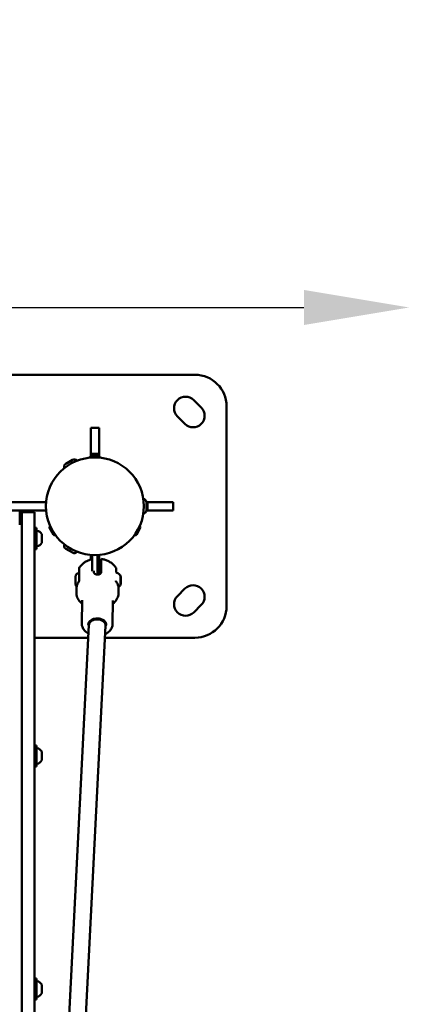
# Model space of a CAD drawing. Units: millimetres. Extents: x -335 to 7619, y 4 to 7132.
# Drawn here: x 2727 to 3097, y 2245 to 3182 of the extents above; entities that cross this region are included whole.
import ezdxf

# ---------------------------------------------------------------- set-up
doc = ezdxf.new("R2010")
doc.units = ezdxf.units.MM
doc.layers.add('Visible (ISO)', color=7, linetype='Continuous', lineweight=50)
doc.styles.get("Standard").update_dxf_attribs({"font": 'Square-721-BT.ttf'})
doc.dimstyles.new('OLCU', dxfattribs={"dimtxt": 300, "dimasz": 150, "dimexe": 0.18, "dimexo": 0.0625, "dimgap": 50, "dimtad": 1, "dimdec": 0, "dimlfac": 0.1, "dimrnd": 5, "dimzin": 0, "dimdsep": 46, "dimtxsty": 'Standard', "dimcen": 0.09, "dimse1": 1, "dimse2": 1, "dimadec": 0, "dimazin": 0, "dimtfac": 1, "dimtdec": 0, "dimtofl": 0, "dimtmove": 0, "dimatfit": 3, "dimfxl": 1, "dimtolj": 1, "dimtzin": 0, "dimarcsym": 0})

# ---------------------------------------------------------------- blocks, each defined once
blk = doc.blocks.new('*D8')
at = {"color": 0, "lineweight": -2, "transparency": 16777216}
blk.add_line((103.57, 2908.07), (2997.04, 2908.07), dxfattribs=at)
at = {"color": 0, "transparency": 16777216}
for points in [[(103.57, 2924.74), (103.57, 2891.41), (3.57, 2908.07)], [(2997.04, 2924.74), (2997.04, 2891.41), (3097.04, 2908.07)]]:
    blk.add_solid(points, dxfattribs=at)
at = {"layer": 'Defpoints', "color": 0, "transparency": 16777216}
for p in [(3097.04, 2908.07), (3097.04, 1836.39), (3.57, 1336.4)]:
    blk.add_point(p, dxfattribs=at)
at = {"color": 0, "transparency": 16777216, "insert": (1550.31, 3050.49), "char_height": 200, "attachment_point": 5}
blk.add_mtext('\\A1;310', dxfattribs=at)

msp = doc.modelspace()

# ---------------------------------------------------------------- linework, layer by layer
at = {"layer": 'Visible (ISO)'}
for p, q in [((2703.49, 2844.05), (2893.49, 2844.05)), ((2892.38, 2820.01), (2899.45, 2812.94)), ((2923.49, 2814.05), (2923.49, 2624.05)), ((2883.9, 2797.38), (2876.83, 2804.45)), ((2794.49, 2769.05), (2794.49, 2793.5)), ((2794.49, 2793.5), (2802.49, 2793.5)), ((2802.49, 2793.5), (2802.49, 2769.05)), ((2770.91, 2759.53), (2777.23, 2763.18)), ((2793.74, 2765.66), (2793.74, 2765.55)), ((2793.74, 2765.55), (2803.24, 2765.55)), ((2794.49, 2766.62), (2794.49, 2769.05)), ((2794.49, 2769.05), (2802.49, 2769.05)), ((2794.49, 2765.38), (2794.49, 2765.55)), ((2794.73, 2766.65), (2802.25, 2766.65)), ((2796.09, 2765.55), (2796.09, 2765.49)), ((2800.89, 2765.55), (2800.89, 2765.49)), ((2802.49, 2769.05), (2802.49, 2766.62)), ((2802.49, 2765.55), (2802.49, 2765.38)), ((2803.24, 2765.66), (2803.24, 2765.55)), ((2699.04, 2723.05), (2752.17, 2723.05)), ((2847.33, 2723.05), (2872.94, 2723.05)), ((2847.34, 2722.7), (2847.34, 2715.4)), ((2848.49, 2723.05), (2848.49, 2715.05)), ((2872.94, 2723.05), (2872.94, 2715.05)), ((2191.92, 2715.05), (2752.17, 2715.05)), ((2727.04, 2715.05), (2727.04, 2711.05)), ((2741.04, 2713.39), (2727.04, 2713.39)), ((2727.04, 2711.05), (2727.04, 2701.5)), ((2729.04, 1836.23), (2729.04, 2713.39)), ((2741.04, 2713.39), (2741.04, 1836.23)), ((2872.94, 2715.05), (2847.33, 2715.05)), ((2743.04, 2698.39), (2741.04, 2698.39)), ((2743.04, 2678.39), (2743.04, 2698.39)), ((2759.15, 2691.99), (2755.39, 2698.51)), ((2755.75, 2699.86), (2755.85, 2699.91)), ((2760.6, 2691.69), (2755.85, 2699.91)), ((2757.02, 2697.88), (2757.08, 2697.91)), ((2841.14, 2699.91), (2836.39, 2691.69)), ((2841.6, 2698.51), (2837.84, 2691.99)), ((2839.96, 2697.88), (2839.91, 2697.91)), ((2841.24, 2699.86), (2841.14, 2699.91)), ((2748.04, 2692.28), (2748.04, 2684.5)), ((2759.42, 2693.72), (2759.48, 2693.75)), ((2760.5, 2691.63), (2760.6, 2691.69)), ((2836.49, 2691.63), (2836.39, 2691.69)), ((2837.56, 2693.72), (2837.51, 2693.75)), ((2743.04, 2678.39), (2741.04, 2678.39)), ((2777.23, 2674.92), (2770.91, 2678.57)), ((2794.49, 2669.05), (2794.49, 2672.72)), ((2795.99, 2669.05), (2794.49, 2669.05)), ((2794.49, 2668.38), (2794.49, 2669.05)), ((2795.99, 2657.32), (2795.99, 2672.62)), ((2800.99, 2672.62), (2800.99, 2654.75)), ((2802.49, 2669.05), (2800.99, 2669.05)), ((2802.49, 2672.72), (2802.49, 2669.05)), ((2802.49, 2669.05), (2802.49, 2654.3)), ((2804.42, 2666.28), (2804.34, 2656.25)), ((2783.48, 2658.87), (2783.39, 2648.03)), ((2797.35, 2657.73), (2797.34, 2656.25)), ((2780.91, 2636.98), (2780.94, 2640.74)), ((2820.9, 2636.66), (2820.94, 2640.42)), ((2876.83, 2633.65), (2883.9, 2640.72)), ((2786.07, 2607.22), (2786.25, 2629.64)), ((2815.27, 2606.98), (2815.45, 2629.41)), ((2899.45, 2625.16), (2892.38, 2618.09)), ((2758.66, 1933.62), (2792.66, 2606.04)), ((2774.66, 1933.16), (2808.65, 2605.39)), ((2792.66, 2605.95), (2792.68, 2608.63)), ((2808.66, 2605.57), (2808.68, 2608.5)), ((2792.06, 2594.05), (2741.04, 2594.05)), ((2893.49, 2594.05), (2808.08, 2594.05)), ((2743.04, 2491.6), (2741.04, 2491.6)), ((2743.04, 2471.6), (2743.04, 2491.6)), ((2748.04, 2485.49), (2748.04, 2477.71)), ((2743.04, 2471.6), (2741.04, 2471.6)), ((2743.04, 2270.01), (2741.04, 2270.01)), ((2743.04, 2250.01), (2743.04, 2270.01)), ((2748.04, 2263.9), (2748.04, 2256.12)), ((2743.04, 2250.01), (2741.04, 2250.01))]:
    msp.add_line(p, q, dxfattribs=at)
msp.add_circle((2798.49, 2719.05), 46.5, dxfattribs=at)
for centre, radius, start, end in [((2893.49, 2814.05), 30, 0, 90), ((2884.6, 2812.23), 11, 45, 225), ((2891.67, 2805.16), 11, 225, 45), ((2778.91, 2760.28), 3.35, 38.15574, 120), ((2794.73, 2765.66), 0.99, 90, 180), ((2802.25, 2765.66), 0.99, 0, 90), ((2772.58, 2756.63), 3.35, 120, 201.84426), ((2843.99, 2722.7), 3.35, 0, 81.84427), ((2843.99, 2715.4), 3.35, 278.15573, 0), ((2756.25, 2699), 0.99, 120, 210), ((2840.74, 2699), 0.99, 330, 60), ((2743.54, 2695.33), 0.5, 80.28344, 180), ((2742.63, 2689.97), 5.93, 25.14391, 80.28344), ((2747.54, 2692.28), 0.5, 0, 25.14391), ((2760.01, 2692.49), 0.99, 210, 300), ((2836.98, 2692.49), 0.99, 240, 330), ((2743.54, 2681.45), 0.5, 180, 279.71656), ((2742.63, 2686.81), 5.93, 279.71656, 334.85609), ((2747.54, 2684.5), 0.5, 334.85609, 0), ((2772.58, 2681.47), 3.35, 158.15574, 240), ((2778.91, 2677.82), 3.35, 240, 321.84426), ((2891.67, 2632.94), 11, 315, 135), ((2884.6, 2625.87), 11, 135, 315), ((2893.49, 2624.05), 30, 270, 0), ((2743.54, 2488.54), 0.5, 80.28344, 180), ((2742.63, 2483.18), 5.93, 25.14391, 80.28344), ((2747.54, 2485.49), 0.5, 0, 25.14391), ((2743.54, 2474.66), 0.5, 180, 279.71656), ((2742.63, 2480.02), 5.93, 279.71656, 334.85609), ((2747.54, 2477.71), 0.5, 334.85609, 0), ((2743.54, 2266.95), 0.5, 80.28344, 180), ((2742.63, 2261.6), 5.93, 25.14391, 80.28344), ((2747.54, 2263.9), 0.5, 0, 25.14391), ((2743.54, 2253.08), 0.5, 180, 279.71656), ((2742.63, 2258.43), 5.93, 279.71656, 334.85609), ((2747.54, 2256.12), 0.5, 334.85609, 0)]:
    msp.add_arc(centre, radius, start, end, dxfattribs=at)
for centre, major_axis, ratio, start_param, end_param in [((2819.39, 2648.04), (-0.997, -0.071), 0.994236, 6.211666, 6.282904), ((2822.91, 2645.57), (0, -0.946), 0.007642, 4.562405, 5.218785), ((2800.66, 2605.72), (-8, 0.23), 0.721861, 4.738814, 6.267835), ((2800.66, 2605.72), (-8, 0.23), 0.721861, 3.126243, 4.738814)]:
    msp.add_ellipse(centre, major_axis=major_axis, ratio=ratio, start_param=start_param, end_param=end_param, dxfattribs=at)
for points, knots in [([(2783.67, 2660.73), (2784.33, 2661.74), (2785.09, 2662.64), (2786.73, 2664.26), (2787.6, 2664.97), (2789.44, 2666.22), (2790.39, 2666.75), (2792.35, 2667.67), (2793.36, 2668.04), (2794.91, 2668.5), (2795.45, 2668.64), (2795.99, 2668.75)], [2.0216318, 2.0216318, 2.0216318, 2.0216318, 2.2048829, 2.2048829, 2.388134, 2.388134, 2.5713851, 2.5713851, 2.7546362, 2.7546362, 2.8508413, 2.8508413, 2.8508413, 2.8508413]), ([(2804.48, 2669.02), (2804.47, 2669.02), (2804.47, 2668.98), (2804.46, 2668.77), (2804.45, 2668.58), (2804.44, 2668.14), (2804.44, 2667.84), (2804.43, 2667.12), (2804.43, 2666.71), (2804.42, 2666.28)], [-7.9905062, -7.9905062, -7.9905062, -7.9905062, -7.8300284, -7.8300284, -7.6450228, -7.6450228, -7.4614605, -7.4614605, -7.2778982, -7.2778982, -7.2778982, -7.2778982]), ([(2818.34, 2660.74), (2817.67, 2661.74), (2816.91, 2662.64), (2815.27, 2664.26), (2814.38, 2664.97), (2812.55, 2666.21), (2811.59, 2666.75), (2809.62, 2667.66), (2808.61, 2668.04), (2806.56, 2668.64), (2805.52, 2668.87), (2804.48, 2669.02)], [2.0167026, 2.0167026, 2.0167026, 2.0167026, 2.2009025, 2.2009025, 2.3851024, 2.3851024, 2.5693023, 2.5693023, 2.7535022, 2.7535022, 2.9377021, 2.9377021, 2.9377021, 2.9377021]), ([(2783.48, 2658.87), (2783.48, 2659.19), (2783.48, 2659.45), (2783.49, 2659.87), (2783.49, 2660.02), (2783.5, 2660.17), (2783.5, 2660.2), (2783.51, 2660.27), (2783.51, 2660.3), (2783.52, 2660.38), (2783.53, 2660.41), (2783.55, 2660.47), (2783.56, 2660.51), (2783.59, 2660.58), (2783.61, 2660.62), (2783.64, 2660.68), (2783.65, 2660.7), (2783.66, 2660.72)], [0.0000057, 0.0000057, 0.0000057, 0.0000057, 0.1358708, 0.1358708, 0.2822299, 0.2822299, 0.3375797, 0.3375797, 0.3661745, 0.3661745, 0.3787212, 0.3787212, 0.3900251, 0.3900251, 0.4042392, 0.4042392, 0.4115068, 0.4115068, 0.4115068, 0.4115068]), ([(2818.34, 2660.73), (2818.36, 2660.7), (2818.39, 2660.66), (2818.43, 2660.57), (2818.44, 2660.53), (2818.46, 2660.47), (2818.47, 2660.44), (2818.49, 2660.39), (2818.49, 2660.36), (2818.5, 2660.32), (2818.5, 2660.3), (2818.5, 2660.27), (2818.5, 2660.25), (2818.51, 2660.21), (2818.51, 2660.18), (2818.52, 2660.07), (2818.52, 2659.96), (2818.53, 2659.46), (2818.54, 2658.9), (2818.55, 2657.6), (2818.56, 2656.84), (2818.56, 2656.02)], [0.0006104, 0.0006104, 0.0006104, 0.0006104, 0.0147783, 0.0147783, 0.0285317, 0.0285317, 0.0378484, 0.0378484, 0.0501043, 0.0501043, 0.0614193, 0.0614193, 0.080503, 0.080503, 0.1243362, 0.1243362, 0.2560337, 0.2560337, 0.5988513, 0.5988513, 0.9302089, 0.9302089, 0.9302089, 0.9302089]), ([(2781.11, 2642.6), (2780.98, 2642.74), (2780.85, 2642.89), (2780.54, 2643.34), (2780.39, 2643.67), (2780.24, 2644.17), (2780.2, 2644.34), (2780.17, 2644.56), (2780.17, 2644.63), (2780.16, 2644.72), (2780.15, 2644.76), (2780.15, 2644.82), (2780.15, 2644.85), (2780.15, 2644.94), (2780.14, 2645), (2780.14, 2645.26), (2780.13, 2645.53), (2780.13, 2646.2), (2780.13, 2646.57), (2780.12, 2647.34), (2780.12, 2647.73), (2780.12, 2648.51), (2780.12, 2648.92), (2780.12, 2649.69), (2780.12, 2650.07), (2780.13, 2650.76), (2780.13, 2651.07), (2780.13, 2651.61), (2780.14, 2651.84), (2780.14, 2652.1), (2780.14, 2652.18), (2780.15, 2652.31), (2780.15, 2652.36), (2780.16, 2652.47), (2780.16, 2652.5), (2780.16, 2652.58), (2780.17, 2652.63), (2780.19, 2652.74), (2780.19, 2652.8), (2780.22, 2652.95), (2780.24, 2653.04), (2780.32, 2653.33), (2780.39, 2653.51), (2780.61, 2653.98), (2780.79, 2654.25), (2781.25, 2654.76), (2781.53, 2654.99), (2782.15, 2655.34), (2782.49, 2655.47), (2783.04, 2655.58), (2783.25, 2655.6), (2783.45, 2655.6)], [0.264807, 0.264807, 0.264807, 0.264807, 0.3221, 0.3221, 0.428803, 0.428803, 0.47903, 0.47903, 0.501683, 0.501683, 0.519721, 0.519721, 0.54083, 0.54083, 0.593107, 0.593107, 0.749486, 0.749486, 0.885033, 0.885033, 1.0042, 1.0042, 1.122386, 1.122386, 1.240339, 1.240339, 1.358652, 1.358652, 1.478512, 1.478512, 1.542501, 1.542501, 1.590496, 1.590496, 1.603496, 1.603496, 1.623281, 1.623281, 1.640744, 1.640744, 1.670119, 1.670119, 1.728945, 1.728945, 1.825684, 1.825684, 1.93216, 1.93216, 2.038907, 2.038907, 2.10085, 2.10085, 2.10085, 2.10085]), ([(2804.34, 2656.25), (2804.34, 2655.95), (2804.25, 2655.63), (2803.89, 2655.08), (2803.62, 2654.84), (2802.99, 2654.47), (2802.6, 2654.31), (2801.73, 2654.1), (2801.26, 2654.05), (2800.38, 2654.05), (2799.91, 2654.1), (2799.05, 2654.31), (2798.66, 2654.47), (2798.05, 2654.84), (2797.78, 2655.08), (2797.43, 2655.63), (2797.34, 2655.95), (2797.34, 2656.25)], [0, 0, 0, 0, 0.132135, 0.132135, 0.264271, 0.264271, 0.396402, 0.396402, 0.528533, 0.528533, 0.660664, 0.660664, 0.792795, 0.792795, 0.92493, 0.92493, 1.057066, 1.057066, 1.057066, 1.057066]), ([(2818.5, 2656.03), (2819.13, 2655.92), (2819.75, 2655.71), (2820.87, 2655.11), (2821.38, 2654.71), (2822.24, 2653.8), (2822.6, 2653.27), (2822.87, 2652.71)], [0, 0, 0, 0, 0.1923516, 0.1923516, 0.3812288, 0.3812288, 0.5684333, 0.5684333, 0.5684333, 0.5684333]), ([(2822.87, 2652.71), (2822.88, 2652.69), (2822.88, 2652.68), (2822.89, 2652.65), (2822.89, 2652.64), (2822.9, 2652.61), (2822.91, 2652.6), (2822.91, 2652.57), (2822.91, 2652.56), (2822.91, 2652.55), (2822.91, 2652.54), (2822.92, 2652.51), (2822.92, 2652.5), (2822.92, 2652.49)], [0, 0, 0, 0, 0.00530072, 0.00530072, 0.00975468, 0.00975468, 0.01638399, 0.01638399, 0.02266348, 0.02266348, 0.03287928, 0.03287928, 0.05233547, 0.05233547, 0.05233547, 0.05233547]), ([(2822.91, 2652.03), (2822.91, 2651.92), (2822.91, 2651.82), (2822.91, 2651.66), (2822.91, 2651.59), (2822.91, 2651.48), (2822.91, 2651.44), (2822.91, 2651.4), (2822.91, 2651.39), (2822.91, 2651.37), (2822.91, 2651.37), (2822.9, 2651.36), (2822.9, 2651.36), (2822.9, 2651.35), (2822.9, 2651.34), (2822.9, 2651.33), (2822.89, 2651.32), (2822.89, 2651.3), (2822.88, 2651.3), (2822.88, 2651.29)], [0, 0, 0, 0, 0.0341619, 0.0341619, 0.0677586, 0.0677586, 0.1016931, 0.1016931, 0.1141413, 0.1141413, 0.1166957, 0.1166957, 0.1181943, 0.1181943, 0.1204552, 0.1204552, 0.1230981, 0.1230981, 0.1255351, 0.1255351, 0.1255351, 0.1255351]), ([(2822.9, 2651.84), (2822.9, 2651.84), (2822.9, 2651.84), (2822.9, 2651.81), (2822.89, 2651.76), (2822.88, 2651.67), (2822.88, 2651.64), (2822.88, 2651.59), (2822.88, 2651.57), (2822.88, 2651.54), (2822.88, 2651.52), (2822.88, 2651.49), (2822.88, 2651.48), (2822.88, 2651.44), (2822.88, 2651.42), (2822.88, 2651.35), (2822.88, 2651.3), (2822.89, 2651.14), (2822.89, 2651.03), (2822.89, 2650.91), (2822.89, 2650.91), (2822.89, 2650.9)], [-0.000569, -0.000569, -0.000569, -0.000569, 0, 0, 0.0373358, 0.0373358, 0.0554552, 0.0554552, 0.0642177, 0.0642177, 0.0703017, 0.0703017, 0.0763857, 0.0763857, 0.0851481, 0.0851481, 0.1032676, 0.1032676, 0.1406033, 0.1406033, 0.1411723, 0.1411723, 0.1411723, 0.1411723]), ([(2822.89, 2650.91), (2822.89, 2650.81), (2822.89, 2650.7), (2822.89, 2650.51), (2822.89, 2650.41), (2822.89, 2650.33)], [0, 0, 0, 0, 0.03068417, 0.03068417, 0.06169629, 0.06169629, 0.06169629, 0.06169629]), ([(2822.89, 2650.33), (2822.89, 2650.24), (2822.89, 2650.13), (2822.89, 2649.92), (2822.89, 2649.8), (2822.89, 2649.58), (2822.89, 2649.47), (2822.89, 2649.26), (2822.89, 2649.16), (2822.89, 2648.98), (2822.89, 2648.9), (2822.89, 2648.79), (2822.89, 2648.76), (2822.89, 2648.73)], [0, 0, 0, 0, 0.0342351, 0.0342351, 0.0677955, 0.0677955, 0.1013284, 0.1013284, 0.1348634, 0.1348634, 0.1684525, 0.1684525, 0.1912301, 0.1912301, 0.1912301, 0.1912301]), ([(2822.94, 2650.28), (2822.94, 2650.28), (2822.94, 2650.28), (2822.94, 2650.27), (2822.94, 2650.26), (2822.93, 2650.26), (2822.93, 2650.25), (2822.93, 2650.24), (2822.93, 2650.24), (2822.93, 2650.22), (2822.92, 2650.22), (2822.92, 2650.2), (2822.91, 2650.18), (2822.9, 2650.17), (2822.9, 2650.16), (2822.89, 2650.15)], [0, 0, 0, 0, 0.00411029, 0.00411029, 0.006189, 0.006189, 0.00784096, 0.00784096, 0.01017927, 0.01017927, 0.01265542, 0.01265542, 0.01659516, 0.01659516, 0.01883155, 0.01883155, 0.01883155, 0.01883155]), ([(2822.92, 2652.48), (2822.92, 2652.43), (2822.92, 2652.37), (2822.92, 2652.23), (2822.92, 2652.14), (2822.91, 2652.04), (2822.91, 2652.04), (2822.91, 2652.03)], [0, 0, 0, 0, 0.02967014, 0.02967014, 0.05932278, 0.05932278, 0.06251742, 0.06251742, 0.06251742, 0.06251742]), ([(2822.92, 2652.49), (2822.92, 2652.49), (2822.92, 2652.48), (2822.92, 2652.47), (2822.92, 2652.47), (2822.92, 2652.47)], [0.132387213, 0.132387213, 0.132387213, 0.132387213, 0.140603345, 0.140603345, 0.141172327, 0.141172327, 0.141172327, 0.141172327]), ([(2822.93, 2652.09), (2822.93, 2652.1), (2822.93, 2652.1), (2822.93, 2652.18), (2822.92, 2652.26), (2822.92, 2652.32)], [-0.00056898, -0.00056898, -0.00056898, -0.00056898, 0, 0, 0.03456661, 0.03456661, 0.03456661, 0.03456661]), ([(2822.93, 2652.11), (2822.93, 2651.92), (2822.93, 2651.67), (2822.94, 2651.06), (2822.94, 2650.72), (2822.94, 2650.28), (2822.94, 2650.22), (2822.94, 2650.16)], [0, 0, 0, 0, 0.1292426, 0.1292426, 0.2545581, 0.2545581, 0.2743838, 0.2743838, 0.2743838, 0.2743838]), ([(2822.94, 2648.86), (2822.94, 2648.86), (2822.94, 2648.86), (2822.94, 2648.98), (2822.94, 2649.11), (2822.93, 2649.29), (2822.93, 2649.35), (2822.93, 2649.44), (2822.93, 2649.47), (2822.93, 2649.52), (2822.93, 2649.54), (2822.93, 2649.58), (2822.93, 2649.6), (2822.93, 2649.65), (2822.93, 2649.68), (2822.93, 2649.76), (2822.93, 2649.82), (2822.94, 2649.98), (2822.94, 2650.08), (2822.94, 2650.17), (2822.94, 2650.17), (2822.94, 2650.17)], [-0.000569, -0.000569, -0.000569, -0.000569, 0, 0, 0.0373358, 0.0373358, 0.0554552, 0.0554552, 0.0642177, 0.0642177, 0.0703017, 0.0703017, 0.0763857, 0.0763857, 0.0851481, 0.0851481, 0.1032676, 0.1032676, 0.1406033, 0.1406033, 0.1411723, 0.1411723, 0.1411723, 0.1411723]), ([(2783.21, 2647.48), (2782.92, 2647.07), (2782.66, 2646.65), (2782.18, 2645.79), (2781.97, 2645.35), (2781.6, 2644.46), (2781.45, 2644), (2781.2, 2643.08), (2781.1, 2642.62), (2780.97, 2641.68), (2780.94, 2641.21), (2780.94, 2640.74)], [4.2334656, 4.2334656, 4.2334656, 4.2334656, 4.3270352, 4.3270352, 4.4206048, 4.4206048, 4.5141745, 4.5141745, 4.6077441, 4.6077441, 4.7013138, 4.7013138, 4.7013138, 4.7013138]), ([(2783.22, 2647.49), (2783.27, 2647.56), (2783.32, 2647.66), (2783.37, 2647.84), (2783.39, 2647.94), (2783.39, 2648.03)], [0.00049694, 0.00049694, 0.00049694, 0.00049694, 0.0319331, 0.0319331, 0.06231552, 0.06231552, 0.06231552, 0.06231552]), ([(2818.39, 2647.97), (2818.4, 2647.86), (2818.43, 2647.75), (2818.5, 2647.59), (2818.53, 2647.53), (2818.57, 2647.47)], [0, 0, 0, 0, 0.03402715, 0.03402715, 0.05638513, 0.05638513, 0.05638513, 0.05638513]), ([(2820.94, 2640.42), (2820.94, 2640.91), (2820.91, 2641.4), (2820.78, 2642.38), (2820.69, 2642.87), (2820.43, 2643.83), (2820.27, 2644.31), (2819.89, 2645.25), (2819.67, 2645.71), (2819.16, 2646.61), (2818.88, 2647.04), (2818.57, 2647.47)], [1.5597211, 1.5597211, 1.5597211, 1.5597211, 1.6574462, 1.6574462, 1.7551713, 1.7551713, 1.8528963, 1.8528963, 1.9506214, 1.9506214, 2.0483465, 2.0483465, 2.0483465, 2.0483465]), ([(2822.87, 2644.5), (2822.6, 2643.92), (2822.22, 2643.38), (2821.49, 2642.61), (2821.17, 2642.34), (2820.82, 2642.11)], [0, 0, 0, 0, 0.1921851, 0.1921851, 0.3176966, 0.3176966, 0.3176966, 0.3176966]), ([(2822.89, 2648.35), (2822.89, 2648.35), (2822.89, 2648.34), (2822.88, 2648.22), (2822.88, 2648.1), (2822.87, 2647.91), (2822.87, 2647.85), (2822.87, 2647.76), (2822.87, 2647.73), (2822.87, 2647.69), (2822.87, 2647.67), (2822.87, 2647.63), (2822.87, 2647.61), (2822.87, 2647.56), (2822.87, 2647.53), (2822.87, 2647.45), (2822.87, 2647.39), (2822.88, 2647.23), (2822.89, 2647.13), (2822.89, 2647.04), (2822.89, 2647.04), (2822.89, 2647.04)], [-0.000569, -0.000569, -0.000569, -0.000569, 0, 0, 0.0373358, 0.0373358, 0.0554552, 0.0554552, 0.0642177, 0.0642177, 0.0703017, 0.0703017, 0.0763857, 0.0763857, 0.0851481, 0.0851481, 0.1032676, 0.1032676, 0.1406033, 0.1406033, 0.1411723, 0.1411723, 0.1411723, 0.1411723]), ([(2822.93, 2645.37), (2822.93, 2645.13), (2822.93, 2644.95), (2822.92, 2644.79), (2822.92, 2644.75), (2822.92, 2644.7), (2822.92, 2644.69), (2822.91, 2644.66), (2822.91, 2644.65), (2822.91, 2644.61), (2822.9, 2644.6), (2822.89, 2644.56), (2822.89, 2644.55), (2822.88, 2644.52), (2822.87, 2644.51), (2822.87, 2644.5)], [0, 0, 0, 0, 0.1275742, 0.1275742, 0.1783102, 0.1783102, 0.2031691, 0.2031691, 0.2160701, 0.2160701, 0.2234913, 0.2234913, 0.2298621, 0.2298621, 0.2329272, 0.2329272, 0.2329272, 0.2329272]), ([(2822.89, 2648.73), (2822.89, 2648.7), (2822.89, 2648.65), (2822.89, 2648.53), (2822.89, 2648.46), (2822.89, 2648.36), (2822.89, 2648.35), (2822.89, 2648.34)], [0, 0, 0, 0, 0.02846554, 0.02846554, 0.05763557, 0.05763557, 0.06178973, 0.06178973, 0.06178973, 0.06178973]), ([(2822.89, 2647.05), (2822.89, 2646.99), (2822.89, 2646.95), (2822.89, 2646.93), (2822.89, 2646.92), (2822.89, 2646.92)], [0, 0, 0, 0, 0.02998643, 0.02998643, 0.04017201, 0.04017201, 0.04017201, 0.04017201]), ([(2822.89, 2646.96), (2822.89, 2646.96), (2822.89, 2646.95), (2822.89, 2646.95), (2822.89, 2646.94), (2822.89, 2646.94), (2822.89, 2646.93), (2822.89, 2646.93), (2822.89, 2646.92), (2822.89, 2646.91), (2822.89, 2646.89), (2822.9, 2646.86), (2822.9, 2646.83), (2822.9, 2646.73), (2822.9, 2646.65), (2822.9, 2646.48), (2822.9, 2646.38), (2822.9, 2646.17), (2822.9, 2646.06), (2822.9, 2645.87), (2822.9, 2645.79), (2822.9, 2645.71)], [0.0351881, 0.0351881, 0.0351881, 0.0351881, 0.0357566, 0.0357566, 0.0380248, 0.0380248, 0.0406602, 0.0406602, 0.0457239, 0.0457239, 0.0608905, 0.0608905, 0.0837461, 0.0837461, 0.1205414, 0.1205414, 0.1544417, 0.1544417, 0.1880501, 0.1880501, 0.2122327, 0.2122327, 0.2122327, 0.2122327]), ([(2822.9, 2645.11), (2822.9, 2645.11), (2822.9, 2645.11), (2822.9, 2645.02), (2822.9, 2644.94), (2822.89, 2644.84), (2822.89, 2644.82), (2822.89, 2644.78), (2822.89, 2644.77), (2822.89, 2644.75), (2822.89, 2644.75), (2822.89, 2644.74), (2822.89, 2644.73), (2822.89, 2644.72), (2822.89, 2644.71), (2822.89, 2644.7), (2822.9, 2644.69), (2822.9, 2644.69), (2822.91, 2644.7), (2822.91, 2644.73), (2822.91, 2644.74), (2822.91, 2644.74)], [-0.000569, -0.000569, -0.000569, -0.000569, 0, 0, 0.0373358, 0.0373358, 0.0554552, 0.0554552, 0.0642177, 0.0642177, 0.0703017, 0.0703017, 0.0763857, 0.0763857, 0.0851481, 0.0851481, 0.1032676, 0.1032676, 0.1406033, 0.1406033, 0.1411723, 0.1411723, 0.1411723, 0.1411723]), ([(2822.9, 2645.91), (2822.9, 2645.9), (2822.91, 2645.89), (2822.91, 2645.87), (2822.91, 2645.86), (2822.92, 2645.85), (2822.92, 2645.85), (2822.92, 2645.84), (2822.92, 2645.84), (2822.92, 2645.83), (2822.92, 2645.83), (2822.92, 2645.82), (2822.92, 2645.81), (2822.92, 2645.8), (2822.92, 2645.79), (2822.93, 2645.73), (2822.93, 2645.67), (2822.93, 2645.58)], [0.02887773, 0.02887773, 0.02887773, 0.02887773, 0.0316382, 0.0316382, 0.03427847, 0.03427847, 0.0357566, 0.0357566, 0.03802482, 0.03802482, 0.04066022, 0.04066022, 0.04572387, 0.04572387, 0.06089051, 0.06089051, 0.10255995, 0.10255995, 0.10255995, 0.10255995]), ([(2822.92, 2645.82), (2822.92, 2645.87), (2822.93, 2645.91), (2822.93, 2646.06), (2822.94, 2646.18), (2822.94, 2646.3), (2822.94, 2646.3), (2822.94, 2646.3)], [0.08727682, 0.08727682, 0.08727682, 0.08727682, 0.10326758, 0.10326758, 0.14060335, 0.14060335, 0.14117233, 0.14117233, 0.14117233, 0.14117233]), ([(2822.93, 2645.58), (2822.93, 2645.52), (2822.93, 2645.47), (2822.93, 2645.42), (2822.93, 2645.4), (2822.93, 2645.39), (2822.93, 2645.39), (2822.93, 2645.39), (2822.93, 2645.39), (2822.93, 2645.39)], [0, 0, 0, 0, 0.030305, 0.030305, 0.0446897, 0.0446897, 0.05080353, 0.05080353, 0.05148346, 0.05148346, 0.05148346, 0.05148346]), ([(2822.93, 2645.37), (2822.93, 2645.37), (2822.93, 2645.37), (2822.93, 2645.38), (2822.93, 2645.4), (2822.93, 2645.42)], [-0.00056898, -0.00056898, -0.00056898, -0.00056898, 0, 0, 0.01860625, 0.01860625, 0.01860625, 0.01860625]), ([(2822.94, 2648.87), (2822.94, 2648.45), (2822.94, 2648.02), (2822.94, 2647.21), (2822.94, 2646.82), (2822.94, 2646.41), (2822.94, 2646.35), (2822.94, 2646.29)], [0, 0, 0, 0, 0.1264343, 0.1264343, 0.2505882, 0.2505882, 0.273136, 0.273136, 0.273136, 0.273136]), ([(2780.91, 2636.98), (2780.89, 2635.43), (2781.19, 2633.87), (2782.37, 2630.89), (2783.27, 2629.47), (2784.95, 2627.59), (2785.56, 2627), (2786.22, 2626.46)], [4.7013138, 4.7013138, 4.7013138, 4.7013138, 4.985485, 4.985485, 5.2815313, 5.2815313, 5.4277788, 5.4277788, 5.4277788, 5.4277788]), ([(2815.42, 2626.22), (2816.17, 2626.82), (2816.86, 2627.48), (2818.69, 2629.53), (2819.62, 2631.08), (2820.66, 2634), (2820.89, 2635.33), (2820.9, 2636.66)], [7.1164414, 7.1164414, 7.1164414, 7.1164414, 7.2811136, 7.2811136, 7.5991139, 7.5991139, 7.8429064, 7.8429064, 7.8429064, 7.8429064]), ([(2792.06, 2606.48), (2792.07, 2607.14), (2792.24, 2607.81), (2792.9, 2609.05), (2793.37, 2609.63), (2794.53, 2610.62), (2795.21, 2611.05), (2796.74, 2611.73), (2797.58, 2611.99), (2799.34, 2612.31), (2800.25, 2612.37), (2802.07, 2612.29), (2802.97, 2612.14), (2804.66, 2611.67), (2805.45, 2611.34), (2806.83, 2610.54), (2807.43, 2610.07), (2808.39, 2609.03), (2808.75, 2608.46), (2809.17, 2607.37), (2809.27, 2606.86), (2809.26, 2606.34)], [1.581872, 1.581872, 1.581872, 1.581872, 1.942311, 1.942311, 2.275739, 2.275739, 2.58831, 2.58831, 2.896134, 2.896134, 3.203752, 3.203752, 3.51152, 3.51152, 3.81906, 3.81906, 4.127574, 4.127574, 4.444028, 4.444028, 4.723464, 4.723464, 4.723464, 4.723464]), ([(2792.26, 2598.04), (2792.08, 2598.13), (2791.9, 2598.23), (2790.47, 2599.07), (2789.36, 2599.98), (2787.6, 2602.02), (2786.94, 2603.15), (2786.22, 2605.28), (2786.06, 2606.25), (2786.07, 2607.22)], [6.9227185, 6.9227185, 6.9227185, 6.9227185, 6.9688214, 6.9688214, 7.3014839, 7.3014839, 7.6199456, 7.6199456, 7.8650568, 7.8650568, 7.8650568, 7.8650568]), ([(2792.65, 2605.71), (2792.54, 2605.91), (2792.44, 2606.11), (2792.25, 2606.6), (2792.18, 2606.88), (2792.13, 2607.17)], [7.4750487, 7.4750487, 7.4750487, 7.4750487, 7.5856206, 7.5856206, 7.740258, 7.740258, 7.740258, 7.740258]), ([(2815.27, 2606.98), (2815.26, 2605.85), (2815.02, 2604.72), (2814.12, 2602.56), (2813.44, 2601.53), (2811.69, 2599.66), (2810.6, 2598.82), (2809.01, 2597.94), (2808.64, 2597.75), (2808.26, 2597.57)], [4.7234642, 4.7234642, 4.7234642, 4.7234642, 5.0101674, 5.0101674, 5.3082792, 5.3082792, 5.6281016, 5.6281016, 5.7222869, 5.7222869, 5.7222869, 5.7222869]), ([(2809.21, 2607.03), (2809.13, 2606.6), (2808.98, 2606.17), (2808.72, 2605.69), (2808.69, 2605.63), (2808.66, 2605.57)], [4.8482631, 4.8482631, 4.8482631, 4.8482631, 5.0839034, 5.0839034, 5.1167542, 5.1167542, 5.1167542, 5.1167542])]:
    msp.add_open_spline(points, degree=3, knots=knots, dxfattribs=at)
msp.add_open_spline([(2818.39, 2647.96), (2818.39, 2648), (2818.39, 2648.02), (2818.39, 2648.04)], degree=3, dxfattribs=at)

# ---------------------------------------------------------------- dimensions: what is measured, and where the dimension line sits
dim = msp.add_linear_dim(base=(3097.04, 2908.07), p1=(3.57, 1336.4), p2=(3097.04, 1836.39), dimstyle='OLCU', override={"dimtxt": 200, "dimasz": 100, "dimgap": 40})
dim.commit()
dim.dimension.update_dxf_attribs({"geometry": '*D8', "text_midpoint": (1550.31, 3050.49)})

doc.saveas('drawing.dxf')
